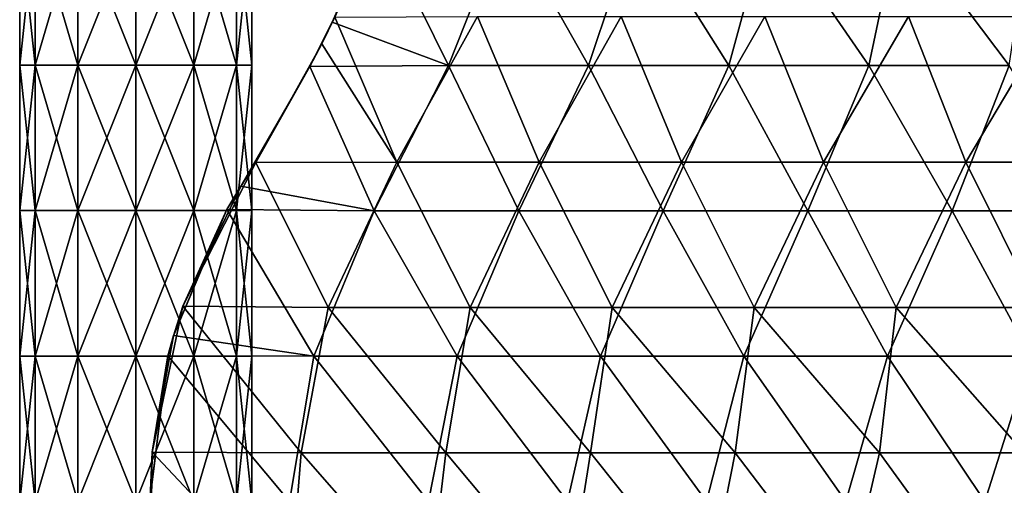
# Model space of a CAD drawing. Units: millimetres. Extents: x -62 to 88, y -119 to 28.
# Drawn here: x -62 to -28, y -34 to -18 of the extents above; entities that cross this region are included whole.
import ezdxf

# ---------------------------------------------------------------- set-up
doc = ezdxf.new("R2010")
doc.units = ezdxf.units.MM
doc.header["$LTSCALE"] = 65.185185
for name, color, linetype in [('22', 7, 'CONTINUOUS'), ('23', 7, 'CONTINUOUS'), ('37', 7, 'CONTINUOUS'), ('41', 7, 'CONTINUOUS'), ('49', 7, 'CONTINUOUS'), ('50', 7, 'CONTINUOUS')]:
    doc.layers.add(name, color=color, linetype=linetype)

msp = doc.modelspace()

# ---------------------------------------------------------------- linework, layer by layer
at = {"layer": '22', "linetype": 'Continuous'}
for points in [[(-61.464, -15, 59), (-62, -15, 57), (-61.464, -20.005, 59), (-61.464, -15, 59)], [(-61.464, -20.005, 59), (-62, -15, 57), (-62, -20.005, 57), (-61.464, -20.005, 59)], [(-60, -15, 60.464), (-61.464, -15, 59), (-60, -20.005, 60.464), (-60, -15, 60.464)], [(-60, -20.005, 60.464), (-61.464, -15, 59), (-61.464, -20.005, 59), (-60, -20.005, 60.464)], [(-58, -15, 61), (-60, -15, 60.464), (-58, -20.005, 61), (-58, -15, 61)], [(-58, -20.005, 61), (-60, -15, 60.464), (-60, -20.005, 60.464), (-58, -20.005, 61)], [(-56, -15, 60.464), (-58, -15, 61), (-56, -20.005, 60.464), (-56, -15, 60.464)], [(-56, -20.005, 60.464), (-58, -15, 61), (-58, -20.005, 61), (-56, -20.005, 60.464)], [(-54.536, -15, 59), (-56, -15, 60.464), (-54.536, -20.005, 59), (-54.536, -15, 59)], [(-54.536, -20.005, 59), (-56, -15, 60.464), (-56, -20.005, 60.464), (-54.536, -20.005, 59)], [(-54, -15, 57), (-54.536, -15, 59), (-54, -20.005, 57), (-54, -15, 57)], [(-54, -20.005, 57), (-54.536, -15, 59), (-54.536, -20.005, 59), (-54, -20.005, 57)], [(-61.464, -20.005, 59), (-62, -20.005, 57), (-61.464, -25.01, 59), (-61.464, -20.005, 59)], [(-61.464, -25.01, 59), (-62, -20.005, 57), (-62, -25.01, 57), (-61.464, -25.01, 59)], [(-60, -20.005, 60.464), (-61.464, -20.005, 59), (-60, -25.01, 60.464), (-60, -20.005, 60.464)], [(-60, -25.01, 60.464), (-61.464, -20.005, 59), (-61.464, -25.01, 59), (-60, -25.01, 60.464)], [(-58, -20.005, 61), (-60, -20.005, 60.464), (-58, -25.01, 61), (-58, -20.005, 61)], [(-58, -25.01, 61), (-60, -20.005, 60.464), (-60, -25.01, 60.464), (-58, -25.01, 61)], [(-56, -20.005, 60.464), (-58, -20.005, 61), (-56, -25.01, 60.464), (-56, -20.005, 60.464)], [(-56, -25.01, 60.464), (-58, -20.005, 61), (-58, -25.01, 61), (-56, -25.01, 60.464)], [(-54.536, -20.005, 59), (-56, -20.005, 60.464), (-54.536, -25.01, 59), (-54.536, -20.005, 59)], [(-54.536, -25.01, 59), (-56, -20.005, 60.464), (-56, -25.01, 60.464), (-54.536, -25.01, 59)], [(-54, -20.005, 57), (-54.536, -20.005, 59), (-54, -25.01, 57), (-54, -20.005, 57)], [(-54, -25.01, 57), (-54.536, -20.005, 59), (-54.536, -25.01, 59), (-54, -25.01, 57)], [(-61.464, -25.01, 59), (-62, -25.01, 57), (-61.464, -30.015, 59), (-61.464, -25.01, 59)], [(-61.464, -30.015, 59), (-62, -25.01, 57), (-62, -30.015, 57), (-61.464, -30.015, 59)], [(-60, -25.01, 60.464), (-61.464, -25.01, 59), (-60, -30.015, 60.464), (-60, -25.01, 60.464)], [(-60, -30.015, 60.464), (-61.464, -25.01, 59), (-61.464, -30.015, 59), (-60, -30.015, 60.464)], [(-58, -25.01, 61), (-60, -25.01, 60.464), (-58, -30.015, 61), (-58, -25.01, 61)], [(-58, -30.015, 61), (-60, -25.01, 60.464), (-60, -30.015, 60.464), (-58, -30.015, 61)], [(-56, -25.01, 60.464), (-58, -25.01, 61), (-56, -30.015, 60.464), (-56, -25.01, 60.464)], [(-56, -30.015, 60.464), (-58, -25.01, 61), (-58, -30.015, 61), (-56, -30.015, 60.464)], [(-54.536, -25.01, 59), (-56, -25.01, 60.464), (-54.536, -30.015, 59), (-54.536, -25.01, 59)], [(-54.536, -30.015, 59), (-56, -25.01, 60.464), (-56, -30.015, 60.464), (-54.536, -30.015, 59)], [(-54, -25.01, 57), (-54.536, -25.01, 59), (-54, -30.015, 57), (-54, -25.01, 57)], [(-54, -30.015, 57), (-54.536, -25.01, 59), (-54.536, -30.015, 59), (-54, -30.015, 57)], [(-61.464, -30.015, 59), (-62, -30.015, 57), (-61.464, -35.02, 59), (-61.464, -30.015, 59)], [(-61.464, -35.02, 59), (-62, -30.015, 57), (-62, -35.02, 57), (-61.464, -35.02, 59)], [(-60, -30.015, 60.464), (-61.464, -30.015, 59), (-60, -35.02, 60.464), (-60, -30.015, 60.464)], [(-60, -35.02, 60.464), (-61.464, -30.015, 59), (-61.464, -35.02, 59), (-60, -35.02, 60.464)], [(-58, -30.015, 61), (-60, -30.015, 60.464), (-58, -35.02, 61), (-58, -30.015, 61)], [(-58, -35.02, 61), (-60, -30.015, 60.464), (-60, -35.02, 60.464), (-58, -35.02, 61)], [(-56, -30.015, 60.464), (-58, -30.015, 61), (-56, -35.02, 60.464), (-56, -30.015, 60.464)], [(-56, -35.02, 60.464), (-58, -30.015, 61), (-58, -35.02, 61), (-56, -35.02, 60.464)], [(-54.536, -30.015, 59), (-56, -30.015, 60.464), (-54.536, -35.02, 59), (-54.536, -30.015, 59)], [(-54.536, -35.02, 59), (-56, -30.015, 60.464), (-56, -35.02, 60.464), (-54.536, -35.02, 59)], [(-54, -30.015, 57), (-54.536, -30.015, 59), (-54, -35.02, 57), (-54, -30.015, 57)], [(-54, -35.02, 57), (-54.536, -30.015, 59), (-54.536, -35.02, 59), (-54, -35.02, 57)]]:
    msp.add_3dface(points, dxfattribs=at)
at = {"layer": '23', "linetype": 'Continuous'}
for points in [[(-62, -20.005, 57), (-62, -15, 57), (-61.464, -15, 55), (-62, -20.005, 57)], [(-62, -20.005, 57), (-61.464, -15, 55), (-61.464, -20.005, 55), (-62, -20.005, 57)], [(-61.464, -15, 55), (-60, -15, 53.536), (-61.464, -20.005, 55), (-61.464, -15, 55)], [(-61.464, -20.005, 55), (-60, -15, 53.536), (-60, -20.005, 53.536), (-61.464, -20.005, 55)], [(-60, -15, 53.536), (-58, -15, 53), (-60, -20.005, 53.536), (-60, -15, 53.536)], [(-60, -20.005, 53.536), (-58, -15, 53), (-58, -20.005, 53), (-60, -20.005, 53.536)], [(-58, -15, 53), (-56, -15, 53.536), (-58, -20.005, 53), (-58, -15, 53)], [(-58, -20.005, 53), (-56, -15, 53.536), (-56, -20.005, 53.536), (-58, -20.005, 53)], [(-56, -15, 53.536), (-54.536, -15, 55), (-56, -20.005, 53.536), (-56, -15, 53.536)], [(-56, -20.005, 53.536), (-54.536, -15, 55), (-54.536, -20.005, 55), (-56, -20.005, 53.536)], [(-54, -15, 57), (-54, -20.005, 57), (-54.536, -20.005, 55), (-54, -15, 57)], [(-54.536, -15, 55), (-54, -15, 57), (-54.536, -20.005, 55), (-54.536, -15, 55)], [(-62, -25.01, 57), (-62, -20.005, 57), (-61.464, -20.005, 55), (-62, -25.01, 57)], [(-62, -25.01, 57), (-61.464, -20.005, 55), (-61.464, -25.01, 55), (-62, -25.01, 57)], [(-61.464, -20.005, 55), (-60, -20.005, 53.536), (-61.464, -25.01, 55), (-61.464, -20.005, 55)], [(-61.464, -25.01, 55), (-60, -20.005, 53.536), (-60, -25.01, 53.536), (-61.464, -25.01, 55)], [(-60, -20.005, 53.536), (-58, -20.005, 53), (-60, -25.01, 53.536), (-60, -20.005, 53.536)], [(-60, -25.01, 53.536), (-58, -20.005, 53), (-58, -25.01, 53), (-60, -25.01, 53.536)], [(-58, -20.005, 53), (-56, -20.005, 53.536), (-58, -25.01, 53), (-58, -20.005, 53)], [(-58, -25.01, 53), (-56, -20.005, 53.536), (-56, -25.01, 53.536), (-58, -25.01, 53)], [(-56, -20.005, 53.536), (-54.536, -20.005, 55), (-56, -25.01, 53.536), (-56, -20.005, 53.536)], [(-56, -25.01, 53.536), (-54.536, -20.005, 55), (-54.536, -25.01, 55), (-56, -25.01, 53.536)], [(-54, -20.005, 57), (-54, -25.01, 57), (-54.536, -25.01, 55), (-54, -20.005, 57)], [(-54.536, -20.005, 55), (-54, -20.005, 57), (-54.536, -25.01, 55), (-54.536, -20.005, 55)], [(-62, -30.015, 57), (-62, -25.01, 57), (-61.464, -25.01, 55), (-62, -30.015, 57)], [(-62, -30.015, 57), (-61.464, -25.01, 55), (-61.464, -30.015, 55), (-62, -30.015, 57)], [(-61.464, -25.01, 55), (-60, -25.01, 53.536), (-61.464, -30.015, 55), (-61.464, -25.01, 55)], [(-61.464, -30.015, 55), (-60, -25.01, 53.536), (-60, -30.015, 53.536), (-61.464, -30.015, 55)], [(-60, -25.01, 53.536), (-58, -25.01, 53), (-60, -30.015, 53.536), (-60, -25.01, 53.536)], [(-60, -30.015, 53.536), (-58, -25.01, 53), (-58, -30.015, 53), (-60, -30.015, 53.536)], [(-58, -25.01, 53), (-56, -25.01, 53.536), (-58, -30.015, 53), (-58, -25.01, 53)], [(-58, -30.015, 53), (-56, -25.01, 53.536), (-56, -30.015, 53.536), (-58, -30.015, 53)], [(-56, -25.01, 53.536), (-54.536, -25.01, 55), (-56, -30.015, 53.536), (-56, -25.01, 53.536)], [(-56, -30.015, 53.536), (-54.536, -25.01, 55), (-54.536, -30.015, 55), (-56, -30.015, 53.536)], [(-54, -25.01, 57), (-54, -30.015, 57), (-54.536, -30.015, 55), (-54, -25.01, 57)], [(-54.536, -25.01, 55), (-54, -25.01, 57), (-54.536, -30.015, 55), (-54.536, -25.01, 55)], [(-62, -35.02, 57), (-62, -30.015, 57), (-61.464, -30.015, 55), (-62, -35.02, 57)], [(-62, -35.02, 57), (-61.464, -30.015, 55), (-61.464, -35.02, 55), (-62, -35.02, 57)], [(-61.464, -30.015, 55), (-60, -30.015, 53.536), (-61.464, -35.02, 55), (-61.464, -30.015, 55)], [(-61.464, -35.02, 55), (-60, -30.015, 53.536), (-60, -35.02, 53.536), (-61.464, -35.02, 55)], [(-60, -30.015, 53.536), (-58, -30.015, 53), (-60, -35.02, 53.536), (-60, -30.015, 53.536)], [(-60, -35.02, 53.536), (-58, -30.015, 53), (-58, -35.02, 53), (-60, -35.02, 53.536)], [(-58, -30.015, 53), (-56, -30.015, 53.536), (-58, -35.02, 53), (-58, -30.015, 53)], [(-58, -35.02, 53), (-56, -30.015, 53.536), (-56, -35.02, 53.536), (-58, -35.02, 53)], [(-56, -30.015, 53.536), (-54.536, -30.015, 55), (-56, -35.02, 53.536), (-56, -30.015, 53.536)], [(-56, -35.02, 53.536), (-54.536, -30.015, 55), (-54.536, -35.02, 55), (-56, -35.02, 53.536)], [(-54, -30.015, 57), (-54, -35.02, 57), (-54.536, -35.02, 55), (-54, -30.015, 57)], [(-54.536, -30.015, 55), (-54, -30.015, 57), (-54.536, -35.02, 55), (-54.536, -30.015, 55)]]:
    msp.add_3dface(points, dxfattribs=at)
at = {"layer": '37', "linetype": 'Continuous'}
for points in [[(-51.234, -18.529, 63.323), (-47.231, -20.012, 63.349), (-49.681, -15.042, 63.263), (-51.234, -18.529, 63.323)], [(-49.681, -15.042, 63.263), (-47.231, -20.012, 63.349), (-45.243, -15.008, 63.262), (-49.681, -15.042, 63.263)], [(-47.231, -20.012, 63.349), (-42.401, -20.012, 63.349), (-45.243, -15.008, 63.262), (-47.231, -20.012, 63.349)], [(-45.243, -15.008, 63.262), (-42.401, -20.012, 63.349), (-40.723, -15.008, 63.262), (-45.243, -15.008, 63.262)], [(-42.401, -20.012, 63.349), (-37.57, -20.012, 63.349), (-40.723, -15.008, 63.262), (-42.401, -20.012, 63.349)], [(-40.723, -15.008, 63.262), (-37.57, -20.012, 63.349), (-36.204, -15.008, 63.262), (-40.723, -15.008, 63.262)], [(-37.57, -20.012, 63.349), (-32.74, -20.012, 63.349), (-36.204, -15.008, 63.262), (-37.57, -20.012, 63.349)], [(-36.204, -15.008, 63.262), (-32.74, -20.012, 63.349), (-31.684, -15.008, 63.262), (-36.204, -15.008, 63.262)], [(-32.74, -20.012, 63.349), (-27.909, -20.012, 63.349), (-31.684, -15.008, 63.262), (-32.74, -20.012, 63.349)], [(-31.684, -15.008, 63.262), (-27.909, -20.012, 63.349), (-27.164, -15.008, 63.262), (-31.684, -15.008, 63.262)], [(-52, -20.046, 63.35), (-47.231, -20.012, 63.349), (-51.234, -18.529, 63.323), (-52, -20.046, 63.35)], [(-52, -20.046, 63.35), (-49.787, -25.016, 63.437), (-47.231, -20.012, 63.349), (-52, -20.046, 63.35)], [(-49.787, -25.016, 63.437), (-44.808, -25.016, 63.437), (-47.231, -20.012, 63.349), (-49.787, -25.016, 63.437)], [(-47.231, -20.012, 63.349), (-44.808, -25.016, 63.437), (-42.401, -20.012, 63.349), (-47.231, -20.012, 63.349)], [(-44.808, -25.016, 63.437), (-39.83, -25.016, 63.437), (-42.401, -20.012, 63.349), (-44.808, -25.016, 63.437)], [(-42.401, -20.012, 63.349), (-39.83, -25.016, 63.437), (-37.57, -20.012, 63.349), (-42.401, -20.012, 63.349)], [(-39.83, -25.016, 63.437), (-34.851, -25.016, 63.437), (-37.57, -20.012, 63.349), (-39.83, -25.016, 63.437)], [(-37.57, -20.012, 63.349), (-34.851, -25.016, 63.437), (-32.74, -20.012, 63.349), (-37.57, -20.012, 63.349)], [(-34.851, -25.016, 63.437), (-29.872, -25.016, 63.437), (-32.74, -20.012, 63.349), (-34.851, -25.016, 63.437)], [(-32.74, -20.012, 63.349), (-29.872, -25.016, 63.437), (-27.909, -20.012, 63.349), (-32.74, -20.012, 63.349)], [(-29.872, -25.016, 63.437), (-24.893, -25.016, 63.437), (-27.909, -20.012, 63.349), (-29.872, -25.016, 63.437)], [(-54.383, -24.169, 63.422), (-49.787, -25.016, 63.437), (-52, -20.046, 63.35), (-54.383, -24.169, 63.422)], [(-54.865, -24.969, 63.436), (-49.787, -25.016, 63.437), (-54.383, -24.169, 63.422), (-54.865, -24.969, 63.436)], [(-51.867, -30.02, 63.524), (-54.865, -24.969, 63.436), (-56.705, -29.308, 63.512), (-51.867, -30.02, 63.524)], [(-49.787, -25.016, 63.437), (-54.865, -24.969, 63.436), (-51.867, -30.02, 63.524), (-49.787, -25.016, 63.437)], [(-46.927, -30.02, 63.524), (-49.787, -25.016, 63.437), (-51.867, -30.02, 63.524), (-46.927, -30.02, 63.524)], [(-44.808, -25.016, 63.437), (-49.787, -25.016, 63.437), (-46.927, -30.02, 63.524), (-44.808, -25.016, 63.437)], [(-41.987, -30.02, 63.524), (-44.808, -25.016, 63.437), (-46.927, -30.02, 63.524), (-41.987, -30.02, 63.524)], [(-39.83, -25.016, 63.437), (-44.808, -25.016, 63.437), (-41.987, -30.02, 63.524), (-39.83, -25.016, 63.437)], [(-37.048, -30.02, 63.524), (-39.83, -25.016, 63.437), (-41.987, -30.02, 63.524), (-37.048, -30.02, 63.524)], [(-34.851, -25.016, 63.437), (-39.83, -25.016, 63.437), (-37.048, -30.02, 63.524), (-34.851, -25.016, 63.437)], [(-32.108, -30.02, 63.524), (-34.851, -25.016, 63.437), (-37.048, -30.02, 63.524), (-32.108, -30.02, 63.524)], [(-29.872, -25.016, 63.437), (-34.851, -25.016, 63.437), (-32.108, -30.02, 63.524), (-29.872, -25.016, 63.437)], [(-27.168, -30.02, 63.524), (-29.872, -25.016, 63.437), (-32.108, -30.02, 63.524), (-27.168, -30.02, 63.524)], [(-24.893, -25.016, 63.437), (-29.872, -25.016, 63.437), (-27.168, -30.02, 63.524), (-24.893, -25.016, 63.437)], [(-56.894, -30.005, 63.524), (-51.867, -30.02, 63.524), (-56.705, -29.308, 63.512), (-56.894, -30.005, 63.524)], [(-56.894, -30.005, 63.524), (-57.5, -34.89, 63.609), (-52.708, -35.025, 63.611), (-56.894, -30.005, 63.524)], [(-51.867, -30.02, 63.524), (-56.894, -30.005, 63.524), (-52.708, -35.025, 63.611), (-51.867, -30.02, 63.524)], [(-47.917, -35.025, 63.611), (-51.867, -30.02, 63.524), (-52.708, -35.025, 63.611), (-47.917, -35.025, 63.611)], [(-46.927, -30.02, 63.524), (-51.867, -30.02, 63.524), (-47.917, -35.025, 63.611), (-46.927, -30.02, 63.524)], [(-43.125, -35.025, 63.611), (-46.927, -30.02, 63.524), (-47.917, -35.025, 63.611), (-43.125, -35.025, 63.611)], [(-41.987, -30.02, 63.524), (-46.927, -30.02, 63.524), (-43.125, -35.025, 63.611), (-41.987, -30.02, 63.524)], [(-38.333, -35.025, 63.611), (-41.987, -30.02, 63.524), (-43.125, -35.025, 63.611), (-38.333, -35.025, 63.611)], [(-37.048, -30.02, 63.524), (-41.987, -30.02, 63.524), (-38.333, -35.025, 63.611), (-37.048, -30.02, 63.524)], [(-33.542, -35.025, 63.611), (-37.048, -30.02, 63.524), (-38.333, -35.025, 63.611), (-33.542, -35.025, 63.611)], [(-32.108, -30.02, 63.524), (-37.048, -30.02, 63.524), (-33.542, -35.025, 63.611), (-32.108, -30.02, 63.524)], [(-28.75, -35.025, 63.611), (-32.108, -30.02, 63.524), (-33.542, -35.025, 63.611), (-28.75, -35.025, 63.611)], [(-27.168, -30.02, 63.524), (-32.108, -30.02, 63.524), (-28.75, -35.025, 63.611), (-27.168, -30.02, 63.524)], [(-23.958, -35.025, 63.611), (-27.168, -30.02, 63.524), (-28.75, -35.025, 63.611), (-23.958, -35.025, 63.611)]]:
    msp.add_3dface(points, dxfattribs=at)
at = {"layer": '41', "linetype": 'Continuous'}
for points in [[(-51.141, -18.353, 62.32), (-49.002, -23.341, 62.407), (-51.594, -19.274, 62.336), (-51.141, -18.353, 62.32)], [(-46.228, -18.336, 62.32), (-49.002, -23.341, 62.407), (-51.141, -18.353, 62.32), (-46.228, -18.336, 62.32)], [(-44.102, -23.341, 62.407), (-49.002, -23.341, 62.407), (-46.228, -18.336, 62.32), (-44.102, -23.341, 62.407)], [(-41.276, -18.336, 62.32), (-44.102, -23.341, 62.407), (-46.228, -18.336, 62.32), (-41.276, -18.336, 62.32)], [(-39.202, -23.341, 62.407), (-44.102, -23.341, 62.407), (-41.276, -18.336, 62.32), (-39.202, -23.341, 62.407)], [(-36.325, -18.336, 62.32), (-39.202, -23.341, 62.407), (-41.276, -18.336, 62.32), (-36.325, -18.336, 62.32)], [(-34.302, -23.341, 62.407), (-39.202, -23.341, 62.407), (-36.325, -18.336, 62.32), (-34.302, -23.341, 62.407)], [(-31.374, -18.336, 62.32), (-34.302, -23.341, 62.407), (-36.325, -18.336, 62.32), (-31.374, -18.336, 62.32)], [(-29.401, -23.341, 62.407), (-34.302, -23.341, 62.407), (-31.374, -18.336, 62.32), (-29.401, -23.341, 62.407)], [(-26.423, -18.336, 62.32), (-29.401, -23.341, 62.407), (-31.374, -18.336, 62.32), (-26.423, -18.336, 62.32)], [(-24.501, -23.341, 62.407), (-29.401, -23.341, 62.407), (-26.423, -18.336, 62.32), (-24.501, -23.341, 62.407)], [(-49.002, -23.341, 62.407), (-53.867, -23.359, 62.408), (-51.594, -19.274, 62.336), (-49.002, -23.341, 62.407)], [(-54.383, -24.187, 62.422), (-53.867, -23.359, 62.408), (-56.376, -28.297, 62.494), (-54.383, -24.187, 62.422)], [(-56.376, -28.297, 62.494), (-53.867, -23.359, 62.408), (-51.369, -28.345, 62.495), (-56.376, -28.297, 62.494)], [(-53.867, -23.359, 62.408), (-49.002, -23.341, 62.407), (-51.369, -28.345, 62.495), (-53.867, -23.359, 62.408)], [(-51.369, -28.345, 62.495), (-49.002, -23.341, 62.407), (-46.477, -28.345, 62.495), (-51.369, -28.345, 62.495)], [(-49.002, -23.341, 62.407), (-44.102, -23.341, 62.407), (-46.477, -28.345, 62.495), (-49.002, -23.341, 62.407)], [(-46.477, -28.345, 62.495), (-44.102, -23.341, 62.407), (-41.585, -28.345, 62.495), (-46.477, -28.345, 62.495)], [(-44.102, -23.341, 62.407), (-39.202, -23.341, 62.407), (-41.585, -28.345, 62.495), (-44.102, -23.341, 62.407)], [(-41.585, -28.345, 62.495), (-39.202, -23.341, 62.407), (-36.692, -28.345, 62.495), (-41.585, -28.345, 62.495)], [(-39.202, -23.341, 62.407), (-34.302, -23.341, 62.407), (-36.692, -28.345, 62.495), (-39.202, -23.341, 62.407)], [(-36.692, -28.345, 62.495), (-34.302, -23.341, 62.407), (-31.8, -28.345, 62.495), (-36.692, -28.345, 62.495)], [(-34.302, -23.341, 62.407), (-29.401, -23.341, 62.407), (-31.8, -28.345, 62.495), (-34.302, -23.341, 62.407)], [(-31.8, -28.345, 62.495), (-29.401, -23.341, 62.407), (-26.908, -28.345, 62.495), (-31.8, -28.345, 62.495)], [(-29.401, -23.341, 62.407), (-24.501, -23.341, 62.407), (-26.908, -28.345, 62.495), (-29.401, -23.341, 62.407)], [(-56.705, -29.325, 62.512), (-56.376, -28.297, 62.494), (-57.438, -33.328, 62.582), (-56.705, -29.325, 62.512)], [(-57.438, -33.328, 62.582), (-56.376, -28.297, 62.494), (-52.297, -33.349, 62.582), (-57.438, -33.328, 62.582)], [(-56.376, -28.297, 62.494), (-51.369, -28.345, 62.495), (-52.297, -33.349, 62.582), (-56.376, -28.297, 62.494)], [(-52.297, -33.349, 62.582), (-51.369, -28.345, 62.495), (-47.317, -33.349, 62.582), (-52.297, -33.349, 62.582)], [(-51.369, -28.345, 62.495), (-46.477, -28.345, 62.495), (-47.317, -33.349, 62.582), (-51.369, -28.345, 62.495)], [(-47.317, -33.349, 62.582), (-46.477, -28.345, 62.495), (-42.336, -33.349, 62.582), (-47.317, -33.349, 62.582)], [(-46.477, -28.345, 62.495), (-41.585, -28.345, 62.495), (-42.336, -33.349, 62.582), (-46.477, -28.345, 62.495)], [(-42.336, -33.349, 62.582), (-41.585, -28.345, 62.495), (-37.355, -33.349, 62.582), (-42.336, -33.349, 62.582)], [(-41.585, -28.345, 62.495), (-36.692, -28.345, 62.495), (-37.355, -33.349, 62.582), (-41.585, -28.345, 62.495)], [(-37.355, -33.349, 62.582), (-36.692, -28.345, 62.495), (-32.375, -33.349, 62.582), (-37.355, -33.349, 62.582)], [(-36.692, -28.345, 62.495), (-31.8, -28.345, 62.495), (-32.375, -33.349, 62.582), (-36.692, -28.345, 62.495)], [(-32.375, -33.349, 62.582), (-31.8, -28.345, 62.495), (-27.394, -33.349, 62.582), (-32.375, -33.349, 62.582)], [(-31.8, -28.345, 62.495), (-26.908, -28.345, 62.495), (-27.394, -33.349, 62.582), (-31.8, -28.345, 62.495)], [(-57.5, -38.353, 62.669), (-57.5, -34.907, 62.609), (-57.438, -33.328, 62.582), (-57.5, -38.353, 62.669)], [(-57.5, -38.353, 62.669), (-57.438, -33.328, 62.582), (-52.708, -38.353, 62.669), (-57.5, -38.353, 62.669)], [(-57.438, -33.328, 62.582), (-52.297, -33.349, 62.582), (-52.708, -38.353, 62.669), (-57.438, -33.328, 62.582)], [(-52.708, -38.353, 62.669), (-52.297, -33.349, 62.582), (-47.917, -38.353, 62.669), (-52.708, -38.353, 62.669)], [(-52.297, -33.349, 62.582), (-47.317, -33.349, 62.582), (-47.917, -38.353, 62.669), (-52.297, -33.349, 62.582)], [(-47.917, -38.353, 62.669), (-47.317, -33.349, 62.582), (-43.125, -38.353, 62.669), (-47.917, -38.353, 62.669)], [(-47.317, -33.349, 62.582), (-42.336, -33.349, 62.582), (-43.125, -38.353, 62.669), (-47.317, -33.349, 62.582)], [(-43.125, -38.353, 62.669), (-42.336, -33.349, 62.582), (-38.333, -38.353, 62.669), (-43.125, -38.353, 62.669)], [(-42.336, -33.349, 62.582), (-37.355, -33.349, 62.582), (-38.333, -38.353, 62.669), (-42.336, -33.349, 62.582)], [(-38.333, -38.353, 62.669), (-37.355, -33.349, 62.582), (-33.542, -38.353, 62.669), (-38.333, -38.353, 62.669)], [(-37.355, -33.349, 62.582), (-32.375, -33.349, 62.582), (-33.542, -38.353, 62.669), (-37.355, -33.349, 62.582)], [(-33.542, -38.353, 62.669), (-32.375, -33.349, 62.582), (-28.75, -38.353, 62.669), (-33.542, -38.353, 62.669)], [(-32.375, -33.349, 62.582), (-27.394, -33.349, 62.582), (-28.75, -38.353, 62.669), (-32.375, -33.349, 62.582)], [(-28.75, -38.353, 62.669), (-27.394, -33.349, 62.582), (-23.958, -38.353, 62.669), (-28.75, -38.353, 62.669)]]:
    msp.add_3dface(points, dxfattribs=at)
at = {"layer": '49', "linetype": 'Continuous'}
for points in [[(-51.234, -18.529, 63.323), (-49.681, -15.042, 63.263), (-51.141, -18.353, 62.32), (-51.234, -18.529, 63.323)], [(-52, -20.046, 63.35), (-51.234, -18.529, 63.323), (-51.594, -19.274, 62.336), (-52, -20.046, 63.35)], [(-51.234, -18.529, 63.323), (-51.141, -18.353, 62.32), (-51.594, -19.274, 62.336), (-51.234, -18.529, 63.323)], [(-53.867, -23.359, 62.408), (-52, -20.046, 63.35), (-51.594, -19.274, 62.336), (-53.867, -23.359, 62.408)], [(-54.383, -24.169, 63.422), (-52, -20.046, 63.35), (-54.383, -24.187, 62.422), (-54.383, -24.169, 63.422)], [(-52, -20.046, 63.35), (-53.867, -23.359, 62.408), (-54.383, -24.187, 62.422), (-52, -20.046, 63.35)]]:
    msp.add_3dface(points, dxfattribs=at)
at = {"layer": '50', "linetype": 'Continuous'}
for points in [[(-54.865, -24.969, 63.436), (-54.383, -24.169, 63.422), (-56.376, -28.297, 62.494), (-54.865, -24.969, 63.436)], [(-54.383, -24.169, 63.422), (-54.383, -24.187, 62.422), (-56.376, -28.297, 62.494), (-54.383, -24.169, 63.422)], [(-56.705, -29.308, 63.512), (-54.865, -24.969, 63.436), (-56.705, -29.325, 62.512), (-56.705, -29.308, 63.512)], [(-54.865, -24.969, 63.436), (-56.376, -28.297, 62.494), (-56.705, -29.325, 62.512), (-54.865, -24.969, 63.436)], [(-56.894, -30.005, 63.524), (-56.705, -29.308, 63.512), (-57.438, -33.328, 62.582), (-56.894, -30.005, 63.524)], [(-56.705, -29.308, 63.512), (-56.705, -29.325, 62.512), (-57.438, -33.328, 62.582), (-56.705, -29.308, 63.512)], [(-57.5, -34.907, 62.609), (-57.5, -34.89, 63.609), (-56.894, -30.005, 63.524), (-57.5, -34.907, 62.609)], [(-57.5, -34.907, 62.609), (-56.894, -30.005, 63.524), (-57.438, -33.328, 62.582), (-57.5, -34.907, 62.609)]]:
    msp.add_3dface(points, dxfattribs=at)

doc.saveas('drawing.dxf')
